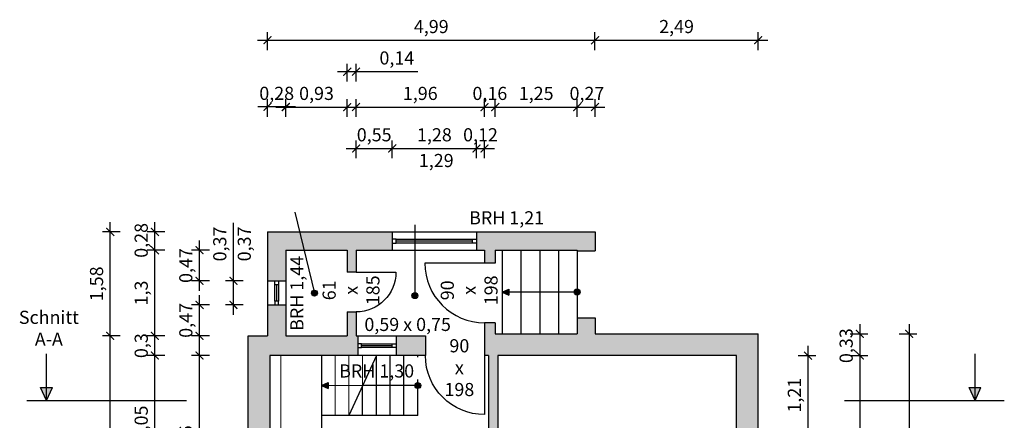
# Model space of a CAD drawing. Units: millimetres. Extents: x -2920 to 94653, y -44496 to 21422.
# Drawn here: x 17570 to 32573, y -34269 to -28168 of the extents above; entities that cross this region are included whole.
import ezdxf

# ---------------------------------------------------------------- set-up
doc = ezdxf.new("R2010")
doc.units = ezdxf.units.MM
doc.linetypes.add('ISO02W100', pattern=[15, 12, -3])
doc.linetypes.add('ISO04W100', pattern=[30.5, 24, -3, 0.5, -3])
doc.layers.get('0').update_dxf_attribs({"lineweight": 25})
for name, color, linetype, lineweight in [('01 Grundriss Solid', 7, 'Continuous', 25), ('01.1 Grundriss Beschriftung', 7, 'Continuous', 25), ('01.2 Grundriss Schraffuren', 7, 'Continuous', 15), ('01.2 Grundriss verdeckt', 8, 'ISO02W100', 13), ('02 Fenster', 5, 'Continuous', 25), ('02.1 Fenster Beschriftung', 5, 'Continuous', 25), ('03 Türen', 244, 'Continuous', 25), ('03.1 Türen Beschriftung', 244, 'Continuous', 25), ('04 Bemaßung', 30, 'Continuous', 15)]:
    doc.layers.add(name, color=color, linetype=linetype, lineweight=lineweight)
doc.styles.get("Standard").update_dxf_attribs({"font": 'arial.ttf'})
doc.dimstyles.new('Bemaßung', dxfattribs={"dimtxt": 2, "dimasz": 1.2, "dimexe": 1.2, "dimexo": 3, "dimtad": 1, "dimlfac": 0.001, "dimtxsty": 'Standard', "dimblk": 'ARCHTICK', "dimblk1": 'ARCHTICK', "dimcen": 2.5, "dimdle": 1.5, "dimclrd": 256, "dimclre": 256, "dimclrt": 7, "dimadec": 0, "dimazin": 0, "dimtfac": 1, "dimtmove": 0, "dimatfit": 0, "dimfxl": 1.5, "dimfxlon": 1, "dimtfillclr": 7, "dimarcsym": 0})

# ---------------------------------------------------------------- blocks, each defined once
blk = doc.blocks.new('*U37')
blk.add_line((0, 0), (0, 860))
blk.add_arc((0, 0), 860, 90, 180)
blk = doc.blocks.new('_ArchTick')
at = {"color": 0, "linetype": 'ByBlock', "const_width": 0.15}
blk.add_lwpolyline([(-0.5, -0.5), (0.5, 0.5)], dxfattribs=at)
blk = doc.blocks.new('*D890')
at = {"layer": '04 Bemaßung', "lineweight": -2}
for p, q in [((760, -1687.632), (760, -180)), ((610, -330), (880, -330)), ((610, -1537.632), (880, -1537.632))]:
    blk.add_line(p, q, dxfattribs=at)
at = {"layer": 'Defpoints', "color": 0}
for p in [(-330, -330), (760, -330), (0, -1537.632)]:
    blk.add_point(p, dxfattribs=at)
at = {"layer": '04 Bemaßung', "lineweight": -2, "xscale": 120, "yscale": 120, "zscale": 120}
for p, rotation in [((760, -330), 90), ((760, -1537.632), 270)]:
    blk.add_blockref('_ArchTick', p, dxfattribs=dict(at, rotation=rotation))
at = {"layer": '04 Bemaßung', "color": 7, "insert": (577.4, -933.816), "char_height": 200, "attachment_point": 5, "rotation": 90}
blk.add_mtext('1,21', dxfattribs=at)
blk = doc.blocks.new('*D891')
at = {"layer": '04 Bemaßung', "lineweight": -2}
for p, q in [((1550, 150), (1550, -480)), ((1400, 0), (1670, 0)), ((1400, -330), (1670, -330))]:
    blk.add_line(p, q, dxfattribs=at)
at = {"layer": 'Defpoints', "color": 0}
for p in [(0, 0), (-330, -330), (1550, -330)]:
    blk.add_point(p, dxfattribs=at)
at = {"layer": '04 Bemaßung', "lineweight": -2, "xscale": 120, "yscale": 120, "zscale": 120}
for p, rotation in [((1550, 0), 90), ((1550, -330), 270)]:
    blk.add_blockref('_ArchTick', p, dxfattribs=dict(at, rotation=rotation))
at = {"layer": '04 Bemaßung', "color": 7, "insert": (1367.4, -180), "char_height": 200, "attachment_point": 5, "rotation": 90}
blk.add_mtext('0,33', dxfattribs=at)
blk = doc.blocks.new('*D892')
at = {"layer": '04 Bemaßung', "lineweight": -2}
for p, q in [((1550, -180), (1550, -4303.01)), ((1400, -330), (1670, -330)), ((1400, -4153.01), (1670, -4153.01))]:
    blk.add_line(p, q, dxfattribs=at)
at = {"layer": 'Defpoints', "color": 0}
for p in [(-330, -330), (-330, -4153.01), (1550, -4153.01)]:
    blk.add_point(p, dxfattribs=at)
at = {"layer": '04 Bemaßung', "lineweight": -2, "xscale": 120, "yscale": 120, "zscale": 120}
for p, rotation in [((1550, -330), 90), ((1550, -4153.01), 270)]:
    blk.add_blockref('_ArchTick', p, dxfattribs=dict(at, rotation=rotation))
at = {"layer": '04 Bemaßung', "color": 7, "insert": (1367.4, -2241.505), "char_height": 200, "attachment_point": 5, "rotation": 90}
blk.add_mtext('3,82', dxfattribs=at)
blk = doc.blocks.new('*D896')
at = {"layer": '04 Bemaßung', "lineweight": -2}
for p, q in [((2300, 150), (2300, -8845.27)), ((2150, 0), (2420, 0)), ((2150, -8695.27), (2420, -8695.27))]:
    blk.add_line(p, q, dxfattribs=at)
at = {"layer": 'Defpoints', "color": 0}
for p in [(0, 0), (0, -8695.27), (2300, -8695.27)]:
    blk.add_point(p, dxfattribs=at)
at = {"layer": '04 Bemaßung', "lineweight": -2, "xscale": 120, "yscale": 120, "zscale": 120}
for p, rotation in [((2300, 0), 90), ((2300, -8695.27), 270)]:
    blk.add_blockref('_ArchTick', p, dxfattribs=dict(at, rotation=rotation))
at = {"layer": '04 Bemaßung', "color": 7, "insert": (2117.4, -4347.635), "char_height": 200, "attachment_point": 5, "rotation": 90}
blk.add_mtext('8,69', dxfattribs=at)
blk = doc.blocks.new('*D901')
at = {"layer": '04 Bemaßung', "lineweight": -2}
for p, q in [((-8512.2125, -3142.272), (-8512.2125, -180)), ((-8362.2125, -330), (-8632.2125, -330)), ((-8362.2125, -2992.272), (-8632.2125, -2992.272))]:
    blk.add_line(p, q, dxfattribs=at)
at = {"layer": 'Defpoints', "color": 0}
for p in [(-8512.2125, -330), (-7442.21, -330), (-7772.2125, -2992.272)]:
    blk.add_point(p, dxfattribs=at)
at = {"layer": '04 Bemaßung', "lineweight": -2, "xscale": 120, "yscale": 120, "zscale": 120}
for p, rotation in [((-8512.2125, -330), 90), ((-8512.2125, -2992.272), 270)]:
    blk.add_blockref('_ArchTick', p, dxfattribs=dict(at, rotation=rotation))
at = {"layer": '04 Bemaßung', "color": 7, "insert": (-8694.8125, -1661.136), "char_height": 200, "attachment_point": 5, "rotation": 90}
blk.add_mtext('2,66', dxfattribs=at)
blk = doc.blocks.new('*D906')
at = {"layer": '04 Bemaßung', "lineweight": -2}
for p, q in [((-9192, -2534.333), (-9192, -180)), ((-9042, -330), (-9312, -330)), ((-9042, -2384.333), (-9312, -2384.333))]:
    blk.add_line(p, q, dxfattribs=at)
at = {"layer": 'Defpoints', "color": 0}
for p in [(-9192, -330), (-7442.21, -330), (-7442.21, -2384.333)]:
    blk.add_point(p, dxfattribs=at)
at = {"layer": '04 Bemaßung', "lineweight": -2, "xscale": 120, "yscale": 120, "zscale": 120}
for p, rotation in [((-9192, -330), 90), ((-9192, -2384.333), 270)]:
    blk.add_blockref('_ArchTick', p, dxfattribs=dict(at, rotation=rotation))
at = {"layer": '04 Bemaßung', "color": 7, "insert": (-9374.6, -1357.1665), "char_height": 200, "attachment_point": 5, "rotation": 90}
blk.add_mtext('2,05', dxfattribs=at)
blk = doc.blocks.new('*D907')
at = {"layer": '04 Bemaßung', "lineweight": -2}
for p, q in [((-9192, -480), (-9192, 120.28)), ((-9042, -29.72), (-9312, -29.72)), ((-9042, -330), (-9312, -330))]:
    blk.add_line(p, q, dxfattribs=at)
at = {"layer": 'Defpoints', "color": 0}
for p in [(-9192, -29.72), (-7742.49, -29.72), (-7442.21, -330)]:
    blk.add_point(p, dxfattribs=at)
at = {"layer": '04 Bemaßung', "lineweight": -2, "xscale": 120, "yscale": 120, "zscale": 120}
for p, rotation in [((-9192, -29.72), 90), ((-9192, -330), 270)]:
    blk.add_blockref('_ArchTick', p, dxfattribs=dict(at, rotation=rotation))
at = {"layer": '04 Bemaßung', "color": 7, "insert": (-9374.6, -179.72), "char_height": 200, "attachment_point": 5, "rotation": 90}
blk.add_mtext('0,3', dxfattribs=at)
blk = doc.blocks.new('*D908')
at = {"layer": '04 Bemaßung', "lineweight": -2}
for p, q in [((-9192, -179.72), (-9192, 1423.89)), ((-9042, 1273.89), (-9312, 1273.89)), ((-9042, -29.72), (-9312, -29.72))]:
    blk.add_line(p, q, dxfattribs=at)
at = {"layer": 'Defpoints', "color": 0}
for p in [(-9192, 1273.89), (-7196.81, 1273.89), (-7742.49, -29.72)]:
    blk.add_point(p, dxfattribs=at)
at = {"layer": '04 Bemaßung', "lineweight": -2, "xscale": 120, "yscale": 120, "zscale": 120}
for p, rotation in [((-9192, 1273.89), 90), ((-9192, -29.72), 270)]:
    blk.add_blockref('_ArchTick', p, dxfattribs=dict(at, rotation=rotation))
at = {"layer": '04 Bemaßung', "color": 7, "insert": (-9374.6, 622.085), "char_height": 200, "attachment_point": 5, "rotation": 90}
blk.add_mtext('1,3', dxfattribs=at)
blk = doc.blocks.new('*D909')
at = {"layer": '04 Bemaßung', "lineweight": -2}
for p, q in [((-9192, 1124), (-9192, 1703)), ((-9042, 1553), (-9312, 1553)), ((-9042, 1274), (-9312, 1274))]:
    blk.add_line(p, q, dxfattribs=at)
at = {"layer": 'Defpoints', "color": 0}
for p in [(-9192, 1553), (-7476, 1553), (-7197, 1274)]:
    blk.add_point(p, dxfattribs=at)
at = {"layer": '04 Bemaßung', "lineweight": -2, "xscale": 120, "yscale": 120, "zscale": 120}
for p, rotation in [((-9192, 1553), 90), ((-9192, 1274), 270)]:
    blk.add_blockref('_ArchTick', p, dxfattribs=dict(at, rotation=rotation))
at = {"layer": '04 Bemaßung', "color": 7, "insert": (-9375, 1424), "char_height": 200, "attachment_point": 5, "rotation": 90}
blk.add_mtext('0,28', dxfattribs=at)
blk = doc.blocks.new('*D911')
at = {"layer": '04 Bemaßung', "lineweight": -2}
for p, q in [((-8512.2125, -179.72), (-8512.2125, 590.28)), ((-8362.2125, 440.28), (-8632.2125, 440.28)), ((-8362.2125, -29.72), (-8632.2125, -29.72))]:
    blk.add_line(p, q, dxfattribs=at)
at = {"layer": 'Defpoints', "color": 0}
for p in [(-8512.2125, 440.28), (-7196.81, 440.28), (-7196.81, -29.72)]:
    blk.add_point(p, dxfattribs=at)
at = {"layer": '04 Bemaßung', "lineweight": -2, "xscale": 120, "yscale": 120, "zscale": 120}
for p, rotation in [((-8512.2125, 440.28), 90), ((-8512.2125, -29.72), 270)]:
    blk.add_blockref('_ArchTick', p, dxfattribs=dict(at, rotation=rotation))
at = {"layer": '04 Bemaßung', "color": 7, "insert": (-8694.8125, 205.28), "char_height": 200, "attachment_point": 5, "rotation": 90}
blk.add_mtext('0,47', dxfattribs=at)
blk = doc.blocks.new('*D912')
at = {"layer": '04 Bemaßung', "lineweight": -2}
for p, q in [((-7994.8125, 807.28), (-7994.8125, 1691.08)), ((-7994.8125, 290.28), (-7994.8125, 957.28)), ((-7844.8125, 807.28), (-8114.8125, 807.28)), ((-7844.8125, 440.28), (-8114.8125, 440.28))]:
    blk.add_line(p, q, dxfattribs=at)
at = {"layer": 'Defpoints', "color": 0}
for p in [(-7994.8125, 807.28), (-7476.81, 807.28), (-7196.81, 440.28)]:
    blk.add_point(p, dxfattribs=at)
at = {"layer": '04 Bemaßung', "lineweight": -2, "xscale": 120, "yscale": 120, "zscale": 120}
for p, rotation in [((-7994.8125, 807.28), 270), ((-7994.8125, 440.28), 90)]:
    blk.add_blockref('_ArchTick', p, dxfattribs=dict(at, rotation=rotation))
at = {"layer": '04 Bemaßung', "color": 7, "insert": (-8177.4125, 1369.18), "char_height": 200, "attachment_point": 5, "rotation": 90}
blk.add_mtext('0,37', dxfattribs=at)
blk = doc.blocks.new('*D913')
at = {"layer": '04 Bemaßung', "lineweight": -2}
for p, q in [((-8512.2125, 657.28), (-8512.2125, 1423.89)), ((-8362.2125, 1273.89), (-8632.2125, 1273.89)), ((-8362.2125, 807.28), (-8632.2125, 807.28))]:
    blk.add_line(p, q, dxfattribs=at)
at = {"layer": 'Defpoints', "color": 0}
for p in [(-8512.2125, 1273.89), (-7196.81, 1273.89), (-7476.81, 807.28)]:
    blk.add_point(p, dxfattribs=at)
at = {"layer": '04 Bemaßung', "lineweight": -2, "xscale": 120, "yscale": 120, "zscale": 120}
for p, rotation in [((-8512.2125, 1273.89), 90), ((-8512.2125, 807.28), 270)]:
    blk.add_blockref('_ArchTick', p, dxfattribs=dict(at, rotation=rotation))
at = {"layer": '04 Bemaßung', "color": 7, "insert": (-8694.8125, 1040.585), "char_height": 200, "attachment_point": 5, "rotation": 90}
blk.add_mtext('0,47', dxfattribs=at)
blk = doc.blocks.new('*D914')
at = {"layer": '04 Bemaßung', "lineweight": -2}
for p, q in [((-9872, -8845.27), (-9872, 120.28)), ((-9722, -29.72), (-9992, -29.72)), ((-9722, -8695.27), (-9992, -8695.27))]:
    blk.add_line(p, q, dxfattribs=at)
at = {"layer": 'Defpoints', "color": 0}
for p in [(-9872, -29.72), (-7772, -29.72), (-7772, -8695.27)]:
    blk.add_point(p, dxfattribs=at)
at = {"layer": '04 Bemaßung', "lineweight": -2, "xscale": 120, "yscale": 120, "zscale": 120}
for p, rotation in [((-9872, -29.72), 90), ((-9872, -8695.27), 270)]:
    blk.add_blockref('_ArchTick', p, dxfattribs=dict(at, rotation=rotation))
at = {"layer": '04 Bemaßung', "color": 7, "insert": (-10054.6, -4362.495), "char_height": 200, "attachment_point": 5, "rotation": 90}
blk.add_mtext('8,67', dxfattribs=at)
blk = doc.blocks.new('*D915')
at = {"layer": '04 Bemaßung', "lineweight": -2}
for p, q in [((-9872, -180), (-9872, 1703)), ((-9722, 1553), (-9992, 1553)), ((-9722, -30), (-9992, -30))]:
    blk.add_line(p, q, dxfattribs=at)
at = {"layer": 'Defpoints', "color": 0}
for p in [(-9872, 1553), (-7477, 1553), (-7772, -30)]:
    blk.add_point(p, dxfattribs=at)
at = {"layer": '04 Bemaßung', "lineweight": -2, "xscale": 120, "yscale": 120, "zscale": 120}
for p, rotation in [((-9872, 1553), 90), ((-9872, -30), 270)]:
    blk.add_blockref('_ArchTick', p, dxfattribs=dict(at, rotation=rotation))
at = {"layer": '04 Bemaßung', "color": 7, "insert": (-10055, 762), "char_height": 200, "attachment_point": 5, "rotation": 90}
blk.add_mtext('1,58', dxfattribs=at)
blk = doc.blocks.new('*D916')
at = {"layer": '04 Bemaßung', "lineweight": -2}
for p, q in [((-6126.87, 2673.89), (-6126.87, 2943.89)), ((-5574.789, 2673.89), (-5574.789, 2943.89)), ((-6276.87, 2823.89), (-5424.789, 2823.89))]:
    blk.add_line(p, q, dxfattribs=at)
at = {"layer": 'Defpoints', "color": 0}
for p in [(-5574.789, 2823.89), (-6126.87, 1273.89), (-5574.789, 1273.89)]:
    blk.add_point(p, dxfattribs=at)
at = {"layer": '04 Bemaßung', "lineweight": -2, "xscale": 120, "yscale": 120, "zscale": 120, "rotation": 180}
blk.add_blockref('_ArchTick', (-6126.87, 2823.89), dxfattribs=at)
at = {"layer": '04 Bemaßung', "lineweight": -2, "xscale": 120, "yscale": 120, "zscale": 120}
blk.add_blockref('_ArchTick', (-5574.789, 2823.89), dxfattribs=at)
at = {"layer": '04 Bemaßung', "color": 7, "insert": (-5850.8295, 3006.49), "char_height": 200, "attachment_point": 5}
blk.add_mtext('0,55', dxfattribs=at)
blk = doc.blocks.new('*D917')
at = {"layer": '04 Bemaßung', "lineweight": -2}
for p, q in [((-5574.789, 2673.89), (-5574.789, 2943.89)), ((-4291.379, 2673.89), (-4291.379, 2943.89)), ((-5724.789, 2823.89), (-4141.379, 2823.89))]:
    blk.add_line(p, q, dxfattribs=at)
at = {"layer": 'Defpoints', "color": 0}
for p in [(-4291.379, 2823.89), (-5574.789, 1273.89), (-4291.379, 1273.89)]:
    blk.add_point(p, dxfattribs=at)
at = {"layer": '04 Bemaßung', "lineweight": -2, "xscale": 120, "yscale": 120, "zscale": 120, "rotation": 180}
blk.add_blockref('_ArchTick', (-5574.789, 2823.89), dxfattribs=at)
at = {"layer": '04 Bemaßung', "lineweight": -2, "xscale": 120, "yscale": 120, "zscale": 120}
blk.add_blockref('_ArchTick', (-4291.379, 2823.89), dxfattribs=at)
at = {"layer": '04 Bemaßung', "color": 7, "insert": (-4933.084, 3006.49), "char_height": 200, "attachment_point": 5}
blk.add_mtext('1,28', dxfattribs=at)
blk = doc.blocks.new('*D918')
at = {"layer": '04 Bemaßung', "lineweight": -2}
for p, q in [((-4291.379, 2673.89), (-4291.379, 2943.89)), ((-4169.741, 2673.89), (-4169.741, 2943.89)), ((-4441.379, 2823.89), (-4019.741, 2823.89))]:
    blk.add_line(p, q, dxfattribs=at)
at = {"layer": 'Defpoints', "color": 0}
for p in [(-4169.741, 2823.89), (-4291.379, 1273.89), (-4169.741, 1273.89)]:
    blk.add_point(p, dxfattribs=at)
at = {"layer": '04 Bemaßung', "lineweight": -2, "xscale": 120, "yscale": 120, "zscale": 120, "rotation": 180}
blk.add_blockref('_ArchTick', (-4291.379, 2823.89), dxfattribs=at)
at = {"layer": '04 Bemaßung', "lineweight": -2, "xscale": 120, "yscale": 120, "zscale": 120}
blk.add_blockref('_ArchTick', (-4169.741, 2823.89), dxfattribs=at)
at = {"layer": '04 Bemaßung', "color": 7, "insert": (-4230.56, 3006.49), "char_height": 200, "attachment_point": 5}
blk.add_mtext('0,12', dxfattribs=at)
blk = doc.blocks.new('*D919')
at = {"layer": '04 Bemaßung', "lineweight": -2}
for p, q in [((-7346.81, 3453.89), (-6111.87, 3453.89)), ((-7196.81, 3303.89), (-7196.81, 3573.89)), ((-6261.87, 3303.89), (-6261.87, 3573.89))]:
    blk.add_line(p, q, dxfattribs=at)
at = {"layer": 'Defpoints', "color": 0}
for p in [(-6261.87, 3453.89), (-7196.81, 1273.89), (-6261.87, 1273.89)]:
    blk.add_point(p, dxfattribs=at)
at = {"layer": '04 Bemaßung', "lineweight": -2, "xscale": 120, "yscale": 120, "zscale": 120, "rotation": 180}
blk.add_blockref('_ArchTick', (-7196.81, 3453.89), dxfattribs=at)
at = {"layer": '04 Bemaßung', "lineweight": -2, "xscale": 120, "yscale": 120, "zscale": 120}
blk.add_blockref('_ArchTick', (-6261.87, 3453.89), dxfattribs=at)
at = {"layer": '04 Bemaßung', "color": 7, "insert": (-6729.34, 3636.49), "char_height": 200, "attachment_point": 5}
blk.add_mtext('0,93', dxfattribs=at)
blk = doc.blocks.new('*D920')
at = {"layer": '04 Bemaßung', "lineweight": -2}
for p, q in [((-6261.87, 3843.89), (-6261.87, 4113.89)), ((-6126.87, 3843.89), (-6126.87, 4113.89)), ((-6411.87, 3993.89), (-5976.87, 3993.89)), ((-6126.87, 3993.89), (-5183.67, 3993.89))]:
    blk.add_line(p, q, dxfattribs=at)
at = {"layer": 'Defpoints', "color": 0}
for p in [(-6126.87, 3993.89), (-6261.87, 1273.89), (-6126.87, 1273.89)]:
    blk.add_point(p, dxfattribs=at)
at = {"layer": '04 Bemaßung', "lineweight": -2, "xscale": 120, "yscale": 120, "zscale": 120}
blk.add_blockref('_ArchTick', (-6261.87, 3993.89), dxfattribs=at)
at = {"layer": '04 Bemaßung', "lineweight": -2, "xscale": 120, "yscale": 120, "zscale": 120, "rotation": 180}
blk.add_blockref('_ArchTick', (-6126.87, 3993.89), dxfattribs=at)
at = {"layer": '04 Bemaßung', "color": 7, "insert": (-5505.27, 4176.49), "char_height": 200, "attachment_point": 5}
blk.add_mtext('0,14', dxfattribs=at)
blk = doc.blocks.new('*D921')
at = {"layer": '04 Bemaßung', "lineweight": -2}
for p, q in [((-6276.87, 3453.89), (-4019.741, 3453.89)), ((-6126.87, 3303.89), (-6126.87, 3573.89)), ((-4169.741, 3303.89), (-4169.741, 3573.89))]:
    blk.add_line(p, q, dxfattribs=at)
at = {"layer": 'Defpoints', "color": 0}
for p in [(-4169.741, 3453.89), (-6126.87, 1273.89), (-4169.741, 1273.89)]:
    blk.add_point(p, dxfattribs=at)
at = {"layer": '04 Bemaßung', "lineweight": -2, "xscale": 120, "yscale": 120, "zscale": 120, "rotation": 180}
blk.add_blockref('_ArchTick', (-6126.87, 3453.89), dxfattribs=at)
at = {"layer": '04 Bemaßung', "lineweight": -2, "xscale": 120, "yscale": 120, "zscale": 120}
blk.add_blockref('_ArchTick', (-4169.741, 3453.89), dxfattribs=at)
at = {"layer": '04 Bemaßung', "color": 7, "insert": (-5148.3055, 3636.49), "char_height": 200, "attachment_point": 5}
blk.add_mtext('1,96', dxfattribs=at)
blk = doc.blocks.new('*D922')
at = {"layer": '04 Bemaßung', "lineweight": -2}
for p, q in [((-4319.741, 3453.89), (-3855.741, 3453.89)), ((-4169.741, 3303.89), (-4169.741, 3573.89)), ((-4005.741, 3303.89), (-4005.741, 3573.89))]:
    blk.add_line(p, q, dxfattribs=at)
at = {"layer": 'Defpoints', "color": 0}
for p in [(-4005.741, 3453.89), (-4169.741, 1273.89), (-4005.741, 1273.89)]:
    blk.add_point(p, dxfattribs=at)
at = {"layer": '04 Bemaßung', "lineweight": -2, "xscale": 120, "yscale": 120, "zscale": 120, "rotation": 180}
blk.add_blockref('_ArchTick', (-4169.741, 3453.89), dxfattribs=at)
at = {"layer": '04 Bemaßung', "lineweight": -2, "xscale": 120, "yscale": 120, "zscale": 120}
blk.add_blockref('_ArchTick', (-4005.741, 3453.89), dxfattribs=at)
at = {"layer": '04 Bemaßung', "color": 7, "insert": (-4087.741, 3636.49), "char_height": 200, "attachment_point": 5}
blk.add_mtext('0,16', dxfattribs=at)
blk = doc.blocks.new('*D923')
at = {"layer": '04 Bemaßung', "lineweight": -2}
for p, q in [((-4155.741, 3453.89), (-2608.78, 3453.89)), ((-4005.741, 3303.89), (-4005.741, 3573.89)), ((-2758.78, 3303.89), (-2758.78, 3573.89))]:
    blk.add_line(p, q, dxfattribs=at)
at = {"layer": 'Defpoints', "color": 0}
for p in [(-2758.78, 3453.89), (-4005.741, 1273.89), (-2758.78, 1273.89)]:
    blk.add_point(p, dxfattribs=at)
at = {"layer": '04 Bemaßung', "lineweight": -2, "xscale": 120, "yscale": 120, "zscale": 120, "rotation": 180}
blk.add_blockref('_ArchTick', (-4005.741, 3453.89), dxfattribs=at)
at = {"layer": '04 Bemaßung', "lineweight": -2, "xscale": 120, "yscale": 120, "zscale": 120}
blk.add_blockref('_ArchTick', (-2758.78, 3453.89), dxfattribs=at)
at = {"layer": '04 Bemaßung', "color": 7, "insert": (-3382.2605, 3636.49), "char_height": 200, "attachment_point": 5}
blk.add_mtext('1,25', dxfattribs=at)
blk = doc.blocks.new('*D924')
at = {"layer": '04 Bemaßung', "lineweight": -2}
for p, q in [((-2908.78, 3453.89), (-2335.78, 3453.89)), ((-2758.78, 3303.89), (-2758.78, 3573.89)), ((-2485.78, 3303.89), (-2485.78, 3573.89))]:
    blk.add_line(p, q, dxfattribs=at)
at = {"layer": 'Defpoints', "color": 0}
for p in [(-2485.78, 3453.89), (-2758.78, 1273.89), (-2485.78, 1273.89)]:
    blk.add_point(p, dxfattribs=at)
at = {"layer": '04 Bemaßung', "lineweight": -2, "xscale": 120, "yscale": 120, "zscale": 120, "rotation": 180}
blk.add_blockref('_ArchTick', (-2758.78, 3453.89), dxfattribs=at)
at = {"layer": '04 Bemaßung', "lineweight": -2, "xscale": 120, "yscale": 120, "zscale": 120}
blk.add_blockref('_ArchTick', (-2485.78, 3453.89), dxfattribs=at)
at = {"layer": '04 Bemaßung', "color": 7, "insert": (-2608.78, 3636.49), "char_height": 200, "attachment_point": 5}
blk.add_mtext('0,27', dxfattribs=at)
blk = doc.blocks.new('*D925')
at = {"layer": '04 Bemaßung', "lineweight": -2}
for p, q in [((-7047, 3456), (-7626, 3456)), ((-7476, 3306), (-7476, 3576)), ((-7197, 3306), (-7197, 3576))]:
    blk.add_line(p, q, dxfattribs=at)
at = {"layer": 'Defpoints', "color": 0}
for p in [(-7476, 3456), (-7476, 1553), (-7197, 1274)]:
    blk.add_point(p, dxfattribs=at)
at = {"layer": '04 Bemaßung', "lineweight": -2, "xscale": 120, "yscale": 120, "zscale": 120, "rotation": 180}
blk.add_blockref('_ArchTick', (-7476, 3456), dxfattribs=at)
at = {"layer": '04 Bemaßung', "lineweight": -2, "xscale": 120, "yscale": 120, "zscale": 120}
blk.add_blockref('_ArchTick', (-7197, 3456), dxfattribs=at)
at = {"layer": '04 Bemaßung', "color": 7, "insert": (-7336, 3638), "char_height": 200, "attachment_point": 5}
blk.add_mtext('0,28', dxfattribs=at)
blk = doc.blocks.new('*D926')
at = {"layer": '04 Bemaßung', "lineweight": -2}
for p, q in [((-7477, 4323), (-7477, 4593)), ((-2486, 4323), (-2486, 4593)), ((-7627, 4473), (-2336, 4473))]:
    blk.add_line(p, q, dxfattribs=at)
at = {"layer": 'Defpoints', "color": 0}
for p in [(-2486, 4473), (-7477, 1553), (-2486, 1553)]:
    blk.add_point(p, dxfattribs=at)
at = {"layer": '04 Bemaßung', "lineweight": -2, "xscale": 120, "yscale": 120, "zscale": 120, "rotation": 180}
blk.add_blockref('_ArchTick', (-7477, 4473), dxfattribs=at)
at = {"layer": '04 Bemaßung', "lineweight": -2, "xscale": 120, "yscale": 120, "zscale": 120}
blk.add_blockref('_ArchTick', (-2486, 4473), dxfattribs=at)
at = {"layer": '04 Bemaßung', "color": 7, "insert": (-4981, 4655), "char_height": 200, "attachment_point": 5}
blk.add_mtext('4,99', dxfattribs=at)
blk = doc.blocks.new('*D927')
at = {"layer": '04 Bemaßung', "lineweight": -2}
for p, q in [((-2486, 4323), (-2486, 4593)), ((0, 4323), (0, 4593)), ((-2636, 4473), (150, 4473))]:
    blk.add_line(p, q, dxfattribs=at)
at = {"layer": 'Defpoints', "color": 0}
for p in [(0, 4473), (-2486, 1553), (0, 0)]:
    blk.add_point(p, dxfattribs=at)
at = {"layer": '04 Bemaßung', "lineweight": -2, "xscale": 120, "yscale": 120, "zscale": 120, "rotation": 180}
blk.add_blockref('_ArchTick', (-2486, 4473), dxfattribs=at)
at = {"layer": '04 Bemaßung', "lineweight": -2, "xscale": 120, "yscale": 120, "zscale": 120}
blk.add_blockref('_ArchTick', (0, 4473), dxfattribs=at)
at = {"layer": '04 Bemaßung', "color": 7, "insert": (-1243, 4655), "char_height": 200, "attachment_point": 5}
blk.add_mtext('2,49', dxfattribs=at)
blk = doc.blocks.new('Grundriss EG')
at = {"layer": '01 Grundriss Solid'}
for points in [[(-3798.78, 682.179), (-3898.78, 636.945), (-3798.78, 591.711)], [(-6550.947, -742.664), (-6650.947, -787.898), (-6550.947, -833.132)]]:
    blk.add_hatch(color=256, dxfattribs=at).paths.add_polyline_path(points)
h = blk.add_hatch(color=256, dxfattribs=at)
h.paths.add_polyline_path([(-2758.78, 591.945, 1), (-2758.78, 681.945)])
h.paths.add_polyline_path([(-2803.78, 636.945), (-2758.78, 636.945), (-2758.78, 681.945, 0.414213562)])
h.paths.add_polyline_path([(-2758.78, 636.945), (-2803.78, 636.945, 0.414213562), (-2758.78, 591.945)])
h = blk.add_hatch(color=256, dxfattribs=at)
h.paths.add_polyline_path([(-5186.26, -832.898, 1), (-5186.26, -742.898)])
h.paths.add_polyline_path([(-5231.26, -787.898), (-5186.26, -787.898), (-5186.26, -742.898, 0.414213562)])
h.paths.add_polyline_path([(-5186.26, -787.898), (-5231.26, -787.898, 0.414213562), (-5186.26, -832.898)])
at = {"layer": '01.1 Grundriss Beschriftung'}
h = blk.add_hatch(color=256, dxfattribs=at)
h.paths.add_polyline_path([(-6760.482, 576.189, 1), (-6760.482, 666.189)])
h.paths.add_polyline_path([(-6805.482, 621.189), (-6760.482, 621.189), (-6760.482, 666.189, 0.414213562)])
h.paths.add_polyline_path([(-6760.482, 621.189), (-6805.482, 621.189, 0.414213562), (-6760.482, 576.189)])
h = blk.add_hatch(color=256, dxfattribs=at)
h.paths.add_polyline_path([(-5230.482, 536.189, 1), (-5230.482, 626.189)])
h.paths.add_polyline_path([(-5275.482, 581.189), (-5230.482, 581.189), (-5230.482, 626.189, 0.414213562)])
h.paths.add_polyline_path([(-5230.482, 581.189), (-5275.482, 581.189, 0.414213562), (-5230.482, 536.189)])
for points in [[(-10935.523, -815.881), (-10845.054, -1015.881), (-10754.586, -815.881)], [(3214.477, -815.881), (3304.946, -1015.881), (3395.414, -815.881)]]:
    blk.add_hatch(color=6, dxfattribs=at).paths.add_polyline_path(points)
at = {"layer": '01.2 Grundriss Schraffuren'}
for points in [[(-7366.81, 807.28), (-7306.81, 807.28), (-7196.81, 807.28), (-7196.81, 1273.89), (-6919.677, 1273.89), (-6987.726, 1552.888), (-7476.81, 1552.888), (-7476.81, 807.28)], [(-6261.87, 940.8), (-6126.87, 940.8), (-6126.87, 1273.89), (-5574.789, 1273.89), (-5574.789, 1383.515), (-5574.789, 1443.515), (-5574.789, 1553.038), (-5574.789, 1552.888), (-6987.726, 1552.888), (-6919.677, 1273.89), (-6261.87, 1273.89)], [(-2758.78, 1273.89), (-2758.78, 1263.77), (-2485.78, 1263.77), (-2485.78, 1553.28), (-2485.78, 1552.888), (-4291.379, 1552.888), (-4291.379, 1553.138), (-4291.379, 1443.514), (-4291.379, 1383.514), (-4291.379, 1273.89), (-4169.741, 1273.89), (-4169.741, 1079.25), (-4005.741, 1079.25), (-4005.741, 1273.89)], [(-7637.211, -2992.272), (-7577.211, -2992.272), (-7442.21, -2992.272), (-7442.21, -2532.379), (-5317.695, -2532.379), (-5317.695, -2659.962), (-5170.695, -2659.962), (-5170.695, -2532.379), (-5047.529, -2532.379), (-5047.529, -2384.333), (-5126.311, -2384.333), (-5126.311, -2307.087), (-5170.695, -2307.087), (-5170.695, -2384.333), (-7442.21, -2384.333), (-7442.21, -330), (-6101.401, -330), (-6101.401, -209.86), (-6101.401, -149.86), (-6101.401, -29.72), (-6126.87, -29.72), (-6126.87, 333.17), (-6261.87, 333.17), (-6261.87, -29.72), (-7196.81, -29.72), (-7196.81, 440.28), (-7306.81, 440.28), (-7366.81, 440.28), (-7476.81, 440.28), (-7476.81, -29.72), (-7772.213, -29.72), (-7772.213, -2992.272)], [(-4106.695, -2384.333), (-4241.307, -2384.333), (-4241.307, -2532.379), (-4106.695, -2532.379), (-4106.695, -2642.31), (-3965.695, -2642.31), (-3965.695, -330), (-330, -330), (-330, -1537.632), (-195, -1537.632), (-135, -1537.632), (0, -1537.632), (0, 0), (-2485.78, 0), (-2485.78, 242.75), (-2758.78, 242.75), (-2758.78, 0), (-4005.741, 0), (-4005.741, 170.38), (-4169.741, 170.38), (-4169.741, -29.72), (-4169.741, -330), (-4106.695, -330)]]:
    blk.add_hatch(color=8, dxfattribs=at).paths.add_polyline_path(points)
h = blk.add_hatch(color=8, dxfattribs=at)
h.paths.add_polyline_path([(-5186.26, -330), (-5069.741, -330), (-5069.741, -29.72), (-5515.284, -29.72), (-5515.284, -149.86), (-5515.284, -209.86), (-5515.284, -330)])
h.paths.add_polyline_path([(-6049.716, -46.462), (-4591.316, -46.462), (-4591.316, 293.738), (-6049.716, 293.738)], flags=9)
at = {"layer": '01 Grundriss Solid'}
for p, q in [((-7476.81, 1552.888), (-7476.81, -29.72)), ((-7476.81, 1552.888), (-2485.78, 1552.888)), ((-5574.789, 1553.038), (-5574.789, 1273.89)), ((-4291.379, 1553.138), (-4291.379, 1273.89)), ((-2485.78, 1553.28), (-2485.78, 1263.77)), ((-7196.81, 1273.89), (-7196.81, -29.72)), ((-7196.81, 1273.89), (-6261.87, 1273.89)), ((-6261.87, 1274.28), (-6261.87, 940.8)), ((-6126.87, 1274.28), (-6126.87, 940.8)), ((-6126.87, 1273.89), (-4169.741, 1273.89)), ((-4169.741, 1273.89), (-4169.741, 1079.25)), ((-4005.741, 1273.89), (-4005.741, 1079.25)), ((-4005.741, 1273.89), (-2758.78, 1273.89)), ((-3898.78, 1273.89), (-3898.78, 0)), ((-3613.78, 1273.89), (-3613.78, 0)), ((-3328.78, 1273.89), (-3328.78, 0)), ((-3043.78, 1273.89), (-3043.78, 0)), ((-2758.78, 1273.89), (-2758.78, 0)), ((-2758.78, 1263.77), (-2485.78, 1263.77)), ((-4005.741, 1079.25), (-4169.741, 1079.25)), ((-6126.87, 940.8), (-6261.87, 940.8)), ((-7476.81, 807.28), (-7196.81, 807.28)), ((-7476.81, 440.28), (-7196.81, 440.28)), ((-6261.87, 333.17), (-6126.87, 333.17)), ((-6261.87, 333.17), (-6261.87, -29.72)), ((-6126.87, 333.17), (-6126.87, -29.72)), ((-4005.741, 170.38), (-4169.741, 170.38)), ((-4169.741, 170.38), (-4169.741, -29.72)), ((-4005.741, 170.38), (-4005.741, 0)), ((-2758.78, 242.75), (-2485.78, 242.75)), ((-2485.78, 242.75), (-2485.78, 0)), ((-4005.741, 0), (-2758.78, 0)), ((-2485.78, 0), (0, 0)), ((-7772.213, -29.72), (-7476.81, -29.72)), ((-7196.81, -29.72), (-6261.87, -29.72)), ((-6126.87, -29.72), (-5069.741, -29.72)), ((-6101.401, -29.72), (-6101.401, -330)), ((-5515.284, -29.72), (-5515.284, -330)), ((-5069.741, -29.72), (-5069.741, -330)), ((-4169.741, -29.72), (-4169.741, -330)), ((-7442.21, -330), (-7442.21, -2384.333)), ((-5069.741, -330), (-7442.21, -330)), ((-6650.947, -330), (-6650.947, -2384.333)), ((-5816.26, -330), (-6236.26, -1245.203)), ((-5816.26, -1245.5), (-5816.26, -330)), ((-5606.26, -1245.599), (-5606.26, -330)), ((-5396.26, -1245.698), (-5396.26, -330)), ((-5186.26, -354.828), (-5186.26, -330)), ((-4106.695, -330), (-4169.741, -330)), ((-4106.695, -330), (-4106.695, -2384.333)), ((-330, -330), (-3965.695, -330)), ((-3965.695, -330), (-3965.695, -2642.31)), ((-330, -4153.01), (-330, -330)), ((-5186.26, -1245.797), (-5186.26, -695.028)), ((-6026.26, -1245.401), (-6026.26, -787.601)), ((-5186.203, -1245.797), (-6650.947, -1245.106))]:
    blk.add_line(p, q, dxfattribs=at)
for points in [[(-3898.78, 636.945), (-3798.78, 682.179)], [(-2758.78, 636.945), (-3898.78, 636.945)], [(-3898.78, 636.945), (-3798.78, 591.711)], [(-3798.78, 682.179), (-3798.78, 591.711)], [(0, -8695.27), (0, 0)], [(-7772.213, -8695.27), (-7772.213, -29.72)], [(-6650.947, -787.898), (-6550.947, -742.664)], [(-6550.947, -742.664), (-6550.947, -833.132)], [(-6650.947, -787.898), (-6550.947, -833.132)], [(-5186.26, -787.898), (-6026.397, -787.898)]]:
    blk.add_lwpolyline(points, dxfattribs=at)
for centre in [(-2758.78, 636.945), (-5186.26, -787.898)]:
    blk.add_circle(centre, 45, dxfattribs=at)
at = {"layer": '01.1 Grundriss Beschriftung', "color": 6}
for p, q in [((-10845.054, -1015.881), (-10845.054, -305.881)), ((3304.946, -1015.881), (3304.946, -305.881))]:
    blk.add_line(p, q, dxfattribs=at)
at = {"layer": '01.1 Grundriss Beschriftung', "color": 6, "linetype": 'ISO04W100', "ltscale": 0.5}
for p, q in [((-11145.054, -1015.881), (-8708.629, -1015.881)), ((1314.946, -1015.881), (3751.371, -1015.881))]:
    blk.add_line(p, q, dxfattribs=at)
at = {"layer": '01.1 Grundriss Beschriftung'}
for points in [[(-7060.482, 1851.189), (-6760.482, 621.189)], [(-5230.482, 1661.189), (-5230.482, 581.189)]]:
    blk.add_lwpolyline(points, dxfattribs=at)
at = {"layer": '01.1 Grundriss Beschriftung', "color": 6}
for points in [[(-10845.054, -1015.881), (-10935.523, -815.881)], [(-10935.523, -815.881), (-10754.586, -815.881)], [(-10845.054, -1015.881), (-10754.586, -815.881)], [(3304.946, -1015.881), (3214.477, -815.881)], [(3214.477, -815.881), (3395.414, -815.881)], [(3304.946, -1015.881), (3395.414, -815.881)]]:
    blk.add_lwpolyline(points, dxfattribs=at)
at = {"layer": '01.1 Grundriss Beschriftung'}
for centre in [(-6760.482, 621.189), (-5230.482, 581.189)]:
    blk.add_circle(centre, 45, dxfattribs=at)
at = {"layer": '01.2 Grundriss verdeckt', "ltscale": 0.1}
for p, q in [((-7272.21, -330), (-7272.21, -2384.333)), ((-6446.26, -1245.203), (-6446.26, -330)), ((-6236.045, -1245.302), (-6236.26, -330)), ((-6026.26, -787.601), (-6026.26, -330))]:
    blk.add_line(p, q, dxfattribs=at)
blk.add_lwpolyline([(-6026.26, -787.601), (-6650.947, -787.898)], dxfattribs=at)
at = {"layer": '02 Fenster'}
for points in [[(-5574.789, 1443.515), (-5574.789, 1383.515), (-5514.789, 1383.515), (-5514.789, 1443.515)], [(-4291.379, 1443.514), (-4291.379, 1383.514), (-4351.379, 1383.514), (-4351.379, 1443.514)], [(-7366.81, 807.28), (-7306.81, 807.28), (-7306.81, 747.28), (-7366.81, 747.28)], [(-7366.81, 440.28), (-7306.81, 440.28), (-7306.81, 500.28), (-7366.81, 500.28)], [(-6101.401, -149.86), (-6101.401, -209.86), (-6041.401, -209.86), (-6041.401, -149.86)], [(-5515.284, -149.86), (-5515.284, -209.86), (-5575.284, -209.86), (-5575.284, -149.86)]]:
    blk.add_lwpolyline(points, close=True, dxfattribs=at)
for points in [[(-5514.789, 1443.515), (-4351.379, 1443.514)], [(-4351.379, 1413.514), (-5514.789, 1413.515)], [(-4351.379, 1383.514), (-5514.789, 1383.515)], [(-7366.81, 500.28), (-7366.81, 747.28)], [(-7336.81, 747.28), (-7336.81, 500.28)], [(-7306.81, 747.28), (-7306.81, 500.28)], [(-6041.401, -149.86), (-5575.284, -149.86)], [(-5575.284, -179.86), (-6041.401, -179.86)], [(-5575.284, -209.86), (-6041.401, -209.86)]]:
    blk.add_lwpolyline(points, dxfattribs=at)
at = {"layer": '03 Türen', "color": 244}
for p, xscale, yscale, zscale, rotation in [((-4169.741, 1079.25), 1.05773313953488, 1.05773313953488, 1.05773313953488, 90), ((-6126.87, 940.8), -0.7065465116279075, 0.7065465116279075, 0.7065465116279075, 270), ((-4169.741, -330), -1.046511627906978, 1.046511627906978, 1.046511627906978, 180)]:
    blk.add_blockref('*U37', p, dxfattribs=dict(at, xscale=xscale, yscale=yscale, zscale=zscale, rotation=rotation))
at = {"layer": '01.1 Grundriss Beschriftung', "insert": (-10807.571, 352.052), "char_height": 200, "width": 2660, "attachment_point": 2}
blk.add_mtext('Schnitt\\PA-A', dxfattribs=at)
at = {"layer": '02.1 Fenster Beschriftung', "char_height": 200, "width": 2680, "attachment_point": 1}
for s, insert in [('1,29', (-5169.888, 2740.519)), ('BRH 1,21', (-4403.797, 1868.02)), ('{\\C7;0,59} {\\C7;x} 0,75', (-5999.716, 243.738))]:
    blk.add_mtext(s, dxfattribs=dict(at, insert=insert))
at = {"layer": '02.1 Fenster Beschriftung', "char_height": 200, "width": 2680, "attachment_point": 1, "rotation": 90}
for s, insert in [('0,37', (-7929.934, 1104.895)), ('BRH 1,44', (-7127.703, 45.536))]:
    blk.add_mtext(s, dxfattribs=dict(at, insert=insert))
at = {"layer": '03.1 Türen Beschriftung', "char_height": 200, "width": 2660, "attachment_point": 2, "rotation": 90}
for s, insert in [('61\\Px \\P185', (-6636.586, 663.079)), ('90\\Px \\P198', (-4836.586, 663.079))]:
    blk.add_mtext(s, dxfattribs=dict(at, insert=insert))
at = {"layer": '03.1 Türen Beschriftung', "insert": (-4552.648, -81.023), "char_height": 200, "width": 2660, "attachment_point": 2}
blk.add_mtext('90\\Px \\P198', dxfattribs=at)
at = {"layer": '04 Bemaßung'}
for base, p1, p2, picture, middle in [((-2485.78, 4472.888), (-7476.81, 1552.888), (-2485.78, 1552.888), '*D926', (-4981.295, 4655.488)), ((0, 4472.888), (-2485.78, 1552.888), (0, 0), '*D927', (-1242.89, 4655.488)), ((-6261.87, 3453.89), (-7196.81, 1273.89), (-6261.87, 1273.89), '*D919', (-6729.34, 3636.49)), ((-4169.741, 3453.89), (-6126.87, 1273.89), (-4169.741, 1273.89), '*D921', (-5148.306, 3636.49)), ((-2758.78, 3453.89), (-4005.741, 1273.89), (-2758.78, 1273.89), '*D923', (-3382.261, 3636.49)), ((-4291.379, 2823.89), (-5574.789, 1273.89), (-4291.379, 1273.89), '*D917', (-4933.084, 3006.49))]:
    dim = blk.add_linear_dim(base=base, p1=p1, p2=p2, dimstyle='Bemaßung', override={"dimscale": 0}, dxfattribs=at)
    dim.commit()
    dim.dimension.update_dxf_attribs({"geometry": picture, "text_midpoint": middle})
for base, p1, p2, picture, middle in [((-6126.87, 3993.89), (-6261.87, 1273.89), (-6126.87, 1273.89), '*D920', (-5505.27, 3993.89)), ((-7475.808, 3455.621), (-7196.81, 1273.89), (-7475.808, 1552.888), '*D925', (-7336.309, 3455.621)), ((-4005.741, 3453.89), (-4169.741, 1273.89), (-4005.741, 1273.89), '*D922', (-4087.741, 3453.89)), ((-2485.78, 3453.89), (-2758.78, 1273.89), (-2485.78, 1273.89), '*D924', (-2608.78, 3453.89)), ((-5574.789, 2823.89), (-6126.87, 1273.89), (-5574.789, 1273.89), '*D916', (-5850.83, 2823.89)), ((-4169.741, 2823.89), (-4291.379, 1273.89), (-4169.741, 1273.89), '*D918', (-4230.56, 2823.89))]:
    dim = blk.add_linear_dim(base=base, p1=p1, p2=p2, dimstyle='Bemaßung', override={"dimscale": 0}, dxfattribs=at)
    dim.commit()
    dim.dimension.update_dxf_attribs({"geometry": picture, "text_midpoint": middle, "dimtype": 160})
for base, p1, p2, picture, middle in [((-9872, 1552.888), (-7772, -29.72), (-7476.81, 1552.888), '*D915', (-10054.6, 761.584)), ((-9192, 1273.89), (-7742.49, -29.72), (-7196.81, 1273.89), '*D908', (-9374.6, 622.085)), ((-9872, -29.72), (-7772, -8695.27), (-7772, -29.72), '*D914', (-10054.6, -4362.495)), ((-9192, -330), (-7442.21, -2384.333), (-7442.21, -330), '*D906', (-9374.6, -1357.166)), ((-8512.213, -330), (-7772.213, -2992.272), (-7442.21, -330), '*D901', (-8694.813, -1661.136)), ((760, -330), (0, -1537.632), (-330, -330), '*D890', (577.4, -933.816)), ((1550, -4153.01), (-330, -330), (-330, -4153.01), '*D892', (1367.4, -2241.505))]:
    dim = blk.add_linear_dim(base=base, p1=p1, p2=p2, angle=90, dimstyle='Bemaßung', override={"dimscale": 0}, dxfattribs=at)
    dim.commit()
    dim.dimension.update_dxf_attribs({"geometry": picture, "text_midpoint": middle})
for base, p1, p2, picture, middle in [((-9192, 1552.888), (-7196.81, 1273.89), (-7475.808, 1552.888), '*D909', (-9192, 1423.89)), ((-7994.813, 807.28), (-7196.81, 440.28), (-7476.81, 807.28), '*D912', (-7994.813, 1369.18)), ((-8512.213, 1273.89), (-7476.81, 807.28), (-7196.81, 1273.89), '*D913', (-8512.213, 1040.585)), ((-8512.213, 440.28), (-7196.81, -29.72), (-7196.81, 440.28), '*D911', (-8512.213, 205.28)), ((-9192, -29.72), (-7442.21, -330), (-7742.49, -29.72), '*D907', (-9192, -179.72)), ((1550, -330), (0, 0), (-330, -330), '*D891', (1550, -180))]:
    dim = blk.add_linear_dim(base=base, p1=p1, p2=p2, angle=90, dimstyle='Bemaßung', override={"dimscale": 0}, dxfattribs=at)
    dim.commit()
    dim.dimension.update_dxf_attribs({"geometry": picture, "text_midpoint": middle, "dimtype": 160})
dim = blk.add_linear_dim(base=(2300, -8695.27), p1=(0, 0), p2=(0, -8695.27), angle=90, text='8,69', dimstyle='Bemaßung', override={"dimscale": 0}, dxfattribs=at)
dim.commit()
dim.dimension.update_dxf_attribs({"geometry": '*D896', "text_midpoint": (2117.4, -4347.635)})
at = {"layer": '02.1 Fenster Beschriftung', "insert": (-6384.382, -464.828), "char_height": 200, "width": 1226.4, "attachment_point": 1, "bg_fill": 3, "box_fill_scale": 1.5, "bg_fill_color": 256, "bg_fill_true_color": 13158600, "bg_fill_transparency": 0}
blk.add_mtext('BRH 1,30', dxfattribs=at)

msp = doc.modelspace()

# ---------------------------------------------------------------- block references
at = {"layer": '01 Grundriss Solid'}
msp.add_blockref('Grundriss EG', (28822, -32953), dxfattribs=at)

doc.saveas('drawing.dxf')
